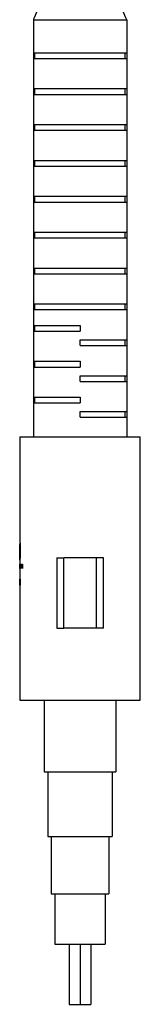
# Model space of a CAD drawing. Units: millimetres. Extents: x 10 to 584, y 10 to 410.
# Drawn here: x 317 to 334, y 130 to 267 of the extents above; entities that cross this region are included whole.
import ezdxf

# ---------------------------------------------------------------- set-up
doc = ezdxf.new("R2010")
doc.units = ezdxf.units.MM
doc.header["$LTSCALE"] = 2

msp = doc.modelspace()

# ---------------------------------------------------------------- linework, layer by layer
at = {"color": 7, "linetype": 'Continuous', "lineweight": 25}
for p, q in [((319.01, 266.87), (319.01, 262.27)), ((319.01, 266.87), (332.01, 266.87)), ((332.01, 266.87), (332.01, 262.27)), ((319.01, 262.27), (332.01, 262.27)), ((319.01, 262.27), (319.01, 261.47)), ((319.21, 261.47), (319.21, 262.27)), ((331.81, 261.47), (331.81, 262.27)), ((332.01, 262.27), (332.01, 261.47)), ((319.01, 261.47), (319.01, 257.27)), ((319.01, 261.47), (332.01, 261.47)), ((332.01, 261.47), (332.01, 257.27)), ((319.01, 257.27), (332.01, 257.27)), ((319.01, 257.27), (319.01, 256.47)), ((319.21, 256.47), (319.21, 257.27)), ((331.81, 256.47), (331.81, 257.27)), ((332.01, 257.27), (332.01, 256.47)), ((319.01, 256.47), (332.01, 256.47)), ((319.01, 256.47), (319.01, 252.27)), ((332.01, 256.47), (332.01, 252.27)), ((319.01, 252.27), (332.01, 252.27)), ((319.01, 252.27), (319.01, 251.47)), ((319.01, 251.47), (332.01, 251.47)), ((319.01, 251.47), (319.01, 247.27)), ((319.21, 251.47), (319.21, 252.27)), ((331.81, 251.47), (331.81, 252.27)), ((332.01, 252.27), (332.01, 251.47)), ((332.01, 251.47), (332.01, 247.27)), ((319.01, 247.27), (332.01, 247.27)), ((319.01, 247.27), (319.01, 246.47)), ((319.21, 246.47), (319.21, 247.27)), ((331.81, 246.47), (331.81, 247.27)), ((332.01, 247.27), (332.01, 246.47)), ((319.01, 246.47), (332.01, 246.47)), ((319.01, 246.47), (319.01, 242.27)), ((332.01, 246.47), (332.01, 242.27)), ((319.01, 242.27), (332.01, 242.27)), ((319.01, 242.27), (319.01, 241.47)), ((319.01, 241.47), (319.01, 237.27)), ((319.01, 241.47), (332.01, 241.47)), ((319.21, 241.47), (319.21, 242.27)), ((331.81, 241.47), (331.81, 242.27)), ((332.01, 242.27), (332.01, 241.47)), ((332.01, 241.47), (332.01, 237.27)), ((319.01, 237.27), (332.01, 237.27)), ((319.01, 237.27), (319.01, 236.47)), ((319.01, 236.47), (332.01, 236.47)), ((319.01, 236.47), (319.01, 232.27)), ((319.21, 236.47), (319.21, 237.27)), ((331.81, 236.47), (331.81, 237.27)), ((332.01, 237.27), (332.01, 236.47)), ((332.01, 236.47), (332.01, 232.27)), ((319.01, 232.27), (332.01, 232.27)), ((319.01, 232.27), (319.01, 231.47)), ((319.21, 231.47), (319.21, 232.27)), ((331.81, 231.47), (331.81, 232.27)), ((332.01, 232.27), (332.01, 231.47)), ((319.01, 231.47), (319.01, 227.27)), ((319.01, 231.47), (332.01, 231.47)), ((332.01, 231.47), (332.01, 227.27)), ((319.01, 227.27), (332.01, 227.27)), ((319.01, 227.27), (319.01, 226.47)), ((319.01, 226.47), (319.01, 224.27)), ((319.01, 226.47), (332.01, 226.47)), ((319.21, 226.47), (319.21, 227.27)), ((331.81, 226.47), (331.81, 227.27)), ((332.01, 227.27), (332.01, 226.47)), ((332.01, 226.47), (332.01, 222.27)), ((319.01, 224.27), (325.51, 224.27)), ((319.01, 224.27), (319.01, 223.47)), ((319.21, 223.47), (319.21, 224.27)), ((325.51, 224.27), (325.51, 223.47)), ((319.01, 223.47), (319.01, 219.27)), ((319.01, 223.47), (325.51, 223.47)), ((325.51, 222.27), (332.01, 222.27)), ((325.51, 221.47), (325.51, 222.27)), ((331.81, 221.47), (331.81, 222.27)), ((332.01, 222.27), (332.01, 221.47)), ((325.51, 221.47), (332.01, 221.47)), ((332.01, 221.47), (332.01, 217.27)), ((319.01, 219.27), (325.51, 219.27)), ((319.01, 219.27), (319.01, 218.47)), ((319.01, 218.47), (319.01, 214.27)), ((319.01, 218.47), (325.51, 218.47)), ((319.21, 218.47), (319.21, 219.27)), ((325.51, 219.27), (325.51, 218.47)), ((325.51, 217.27), (332.01, 217.27)), ((325.51, 216.47), (325.51, 217.27)), ((331.81, 216.47), (331.81, 217.27)), ((332.01, 217.27), (332.01, 216.47)), ((325.51, 216.47), (332.01, 216.47)), ((332.01, 216.47), (332.01, 212.27)), ((319.01, 214.27), (325.51, 214.27)), ((319.01, 214.27), (319.01, 213.47)), ((319.21, 213.47), (319.21, 214.27)), ((325.51, 214.27), (325.51, 213.47)), ((319.01, 213.47), (319.01, 208.77)), ((319.01, 213.47), (325.51, 213.47)), ((325.51, 212.27), (332.01, 212.27)), ((325.51, 211.47), (325.51, 212.27)), ((325.51, 211.47), (332.01, 211.47)), ((331.81, 211.47), (331.81, 212.27)), ((332.01, 212.27), (332.01, 211.47)), ((332.01, 211.47), (332.01, 208.77)), ((317.11, 208.77), (317.11, 193.94)), ((317.11, 208.77), (333.91, 208.77)), ((333.91, 172.07), (333.91, 208.77)), ((317.11, 193.94), (317.11, 193.74)), ((317.11, 193.74), (317.11, 193.48)), ((317.12, 193.51), (317.11, 193.51)), ((317.11, 193.48), (317.11, 193.23)), ((317.12, 193.51), (317.12, 193.26)), ((317.14, 192.28), (317.14, 193.74)), ((317.16, 193.94), (317.16, 192.28)), ((317.12, 193.26), (317.11, 193.26)), ((317.11, 193.23), (317.11, 192.59)), ((317.11, 192.59), (317.11, 192.34)), ((317.11, 192.34), (317.11, 191.62)), ((317.12, 192.59), (317.12, 192.34)), ((317.11, 191.62), (317.11, 191.42)), ((317.11, 191.42), (317.11, 190.99)), ((317.11, 190.99), (317.11, 190.88)), ((317.11, 190.88), (317.11, 172.07)), ((317.11, 190.42), (317.11, 190.72)), ((317.12, 190.42), (317.12, 190.74)), ((317.12, 190.74), (317.12, 190.42)), ((317.19, 190.9), (317.19, 191)), ((317.2, 191), (317.19, 191)), ((317.2, 191), (317.2, 190.42)), ((317.24, 191), (317.23, 191)), ((317.23, 190.42), (317.23, 191)), ((317.24, 191), (317.24, 190.9)), ((317.33, 190.72), (317.33, 190.42)), ((317.38, 191), (317.36, 191)), ((317.36, 190.42), (317.36, 191)), ((317.38, 191), (317.38, 190.9)), ((317.5, 190.72), (317.5, 190.42)), ((322.26, 191.87), (322.26, 182.07)), ((322.26, 191.87), (323.26, 191.87)), ((323.26, 182.07), (323.26, 191.87)), ((327.76, 191.87), (323.26, 191.87)), ((327.76, 191.87), (327.76, 182.07)), ((328.76, 191.87), (327.76, 191.87)), ((328.76, 182.07), (328.76, 191.87)), ((317.11, 190.65), (317.11, 190.42)), ((317.11, 190.42), (317.11, 190.42)), ((317.12, 190.42), (317.12, 190.42)), ((317.19, 190.42), (317.19, 190.53)), ((317.2, 190.42), (317.19, 190.42)), ((317.24, 190.42), (317.23, 190.42)), ((317.24, 190.63), (317.24, 190.42)), ((317.31, 190.42), (317.31, 190.7)), ((317.33, 190.42), (317.31, 190.42)), ((317.38, 190.42), (317.36, 190.42)), ((317.38, 190.63), (317.38, 190.42)), ((317.48, 190.42), (317.48, 190.7)), ((317.5, 190.42), (317.48, 190.42)), ((317.15, 188.81), (317.14, 188.81)), ((317.16, 188.9), (317.15, 188.9)), ((317.15, 188.1), (317.15, 188.81)), ((317.16, 188.1), (317.15, 188.1)), ((317.16, 188.9), (317.16, 188.1)), ((322.26, 182.07), (323.26, 182.07)), ((327.76, 182.07), (323.26, 182.07)), ((328.76, 182.07), (327.76, 182.07)), ((317.11, 172.07), (333.91, 172.07)), ((320.51, 172.07), (320.51, 162.07)), ((330.51, 172.07), (330.51, 162.07)), ((320.51, 162.07), (330.51, 162.07)), ((321.01, 162.07), (321.01, 153.07)), ((330.01, 162.07), (330.01, 153.07)), ((321.01, 153.07), (330.01, 153.07)), ((321.51, 153.07), (321.51, 145.07)), ((329.51, 153.07), (329.51, 145.07)), ((321.51, 145.07), (329.51, 145.07)), ((322.01, 145.07), (322.01, 138.07)), ((329.01, 145.07), (329.01, 138.07)), ((322.01, 138.07), (329.01, 138.07)), ((324.01, 138.07), (324.01, 129.67)), ((325.51, 138.07), (325.51, 129.67)), ((327.01, 138.07), (327.01, 129.67)), ((324.01, 129.67), (325.51, 129.67)), ((325.51, 129.67), (327.01, 129.67))]:
    msp.add_line(p, q, dxfattribs=at)
at = {"color": 8, "linetype": 'Continuous', "lineweight": 25}
for p, q in [((317.16, 193.94), (317.11, 193.94)), ((317.14, 193.74), (317.11, 193.74)), ((317.11, 193.48), (317.11, 193.51)), ((317.11, 193.26), (317.11, 193.23)), ((317.12, 192.59), (317.11, 192.59)), ((317.12, 192.34), (317.11, 192.34)), ((317.11, 191.62), (317.11, 191.62)), ((317.11, 191.42), (317.11, 191.42))]:
    msp.add_line(p, q, dxfattribs=at)
at = {"color": 7, "linetype": 'Continuous', "lineweight": 25, "flags": 128}
for points in [[(323.73, 278.02), (323.16, 276.68), (322.61, 275.38), (322.09, 274.15), (321.59, 272.98), (321.13, 271.88), (320.71, 270.88), (320.32, 269.98), (319.98, 269.17), (319.69, 268.48), (319.45, 267.91), (319.26, 267.46), (319.12, 267.14), (319.04, 266.94), (319.01, 266.87)], [(332.01, 266.87), (331.98, 266.94), (331.9, 267.14), (331.76, 267.46), (331.57, 267.91), (331.33, 268.48), (331.03, 269.17), (330.69, 269.98), (330.31, 270.88), (329.88, 271.88), (329.42, 272.98), (328.93, 274.15), (328.4, 275.38), (327.85, 276.68), (327.28, 278.02)]]:
    msp.add_lwpolyline(points, dxfattribs=at)
at = {"color": 7, "linetype": 'Continuous', "lineweight": 25}
for points, knots in [([(317.13, 191.81), (317.13, 191.83), (317.13, 191.86), (317.13, 191.93), (317.14, 192.02), (317.14, 192.13), (317.14, 192.21), (317.14, 192.26), (317.14, 192.28)], [0, 0, 0, 0, 0.125109, 0.250177, 0.500024, 0.749822, 0.874892, 1, 1, 1, 1]), ([(317.16, 192.28), (317.16, 192.24), (317.16, 192.17), (317.16, 192.06), (317.16, 191.96), (317.15, 191.89), (317.15, 191.86)], [0, 0, 0, 0, 0.2500713, 0.5000149, 0.7499463, 1, 1, 1, 1]), ([(317.11, 191.62), (317.11, 191.62), (317.11, 191.62), (317.11, 191.64), (317.11, 191.67), (317.12, 191.72), (317.12, 191.77), (317.13, 191.8), (317.13, 191.81)], [0, 0, 0, 0, 0.125128, 0.250217, 0.500012, 0.749797, 0.874882, 1, 1, 1, 1]), ([(317.13, 191.55), (317.12, 191.53), (317.12, 191.49), (317.12, 191.47), (317.11, 191.46)], [0, 0, 0, 0, 0.4999867, 1, 1, 1, 1]), ([(317.11, 191.46), (317.11, 191.45), (317.11, 191.44), (317.11, 191.43), (317.11, 191.43), (317.11, 191.43), (317.11, 191.42)], [0, 0, 0, 0, 0.250015, 0.499996, 0.74998, 1, 1, 1, 1]), ([(317.11, 191.02), (317.11, 191.01), (317.11, 191.01), (317.12, 190.98), (317.12, 190.93), (317.12, 190.84), (317.12, 190.77), (317.12, 190.74)], [0, 0, 0, 0, 0.143152, 0.28615, 0.499503, 0.749019, 1, 1, 1, 1]), ([(317.11, 190.88), (317.11, 190.9), (317.11, 190.93), (317.11, 190.98), (317.11, 191), (317.11, 191.01), (317.11, 191.01), (317.11, 191.02)], [0, 0, 0, 0, 0.264885, 0.499865, 0.749616, 0.874765, 1, 1, 1, 1]), ([(317.11, 190.94), (317.11, 190.94), (317.11, 190.94), (317.11, 190.91), (317.11, 190.85), (317.11, 190.75), (317.11, 190.68), (317.11, 190.65)], [0, 0, 0, 0, 0.125264, 0.250523, 0.498859, 0.748736, 1, 1, 1, 1]), ([(317.12, 190.74), (317.12, 190.76), (317.12, 190.79), (317.12, 190.84), (317.12, 190.89), (317.12, 190.93), (317.11, 190.94), (317.11, 190.94), (317.11, 190.94)], [0, 0, 0, 0, 0.201339, 0.376519, 0.502572, 0.784795, 0.883768, 1, 1, 1, 1]), ([(317.15, 191.86), (317.15, 191.83), (317.14, 191.77), (317.14, 191.69), (317.13, 191.61), (317.13, 191.57), (317.13, 191.55)], [0, 0, 0, 0, 0.2500723, 0.5000148, 0.749944, 1, 1, 1, 1]), ([(317.13, 190.72), (317.13, 190.74), (317.13, 190.78), (317.13, 190.85), (317.14, 190.93), (317.15, 190.99), (317.15, 191.01), (317.16, 191.01), (317.16, 191.02)], [0, 0, 0, 0, 0.125335, 0.250599, 0.499954, 0.749361, 0.874636, 1, 1, 1, 1]), ([(317.16, 190.41), (317.16, 190.42), (317.15, 190.42), (317.15, 190.44), (317.14, 190.5), (317.13, 190.58), (317.13, 190.66), (317.13, 190.7), (317.13, 190.72)], [0, 0, 0, 0, 0.125346, 0.250638, 0.500039, 0.749376, 0.87465, 1, 1, 1, 1]), ([(317.16, 190.94), (317.16, 190.94), (317.15, 190.94), (317.15, 190.92), (317.14, 190.88), (317.14, 190.83), (317.14, 190.77), (317.14, 190.73), (317.14, 190.72)], [0, 0, 0, 0, 0.143087, 0.286108, 0.499984, 0.699796, 0.84992, 1, 1, 1, 1]), ([(317.14, 190.72), (317.14, 190.7), (317.14, 190.66), (317.14, 190.61), (317.14, 190.55), (317.15, 190.51), (317.15, 190.49), (317.16, 190.49), (317.16, 190.49)], [0, 0, 0, 0, 0.143002, 0.285983, 0.499988, 0.69977, 0.849868, 1, 1, 1, 1]), ([(317.16, 191.02), (317.16, 191.01), (317.17, 191.01), (317.18, 190.99), (317.18, 190.95), (317.19, 190.92), (317.19, 190.9)], [0, 0, 0, 0, 0.250137, 0.500114, 0.749895, 1, 1, 1, 1]), ([(317.19, 190.71), (317.19, 190.73), (317.19, 190.76), (317.19, 190.82), (317.18, 190.88), (317.17, 190.92), (317.17, 190.94), (317.16, 190.94), (317.16, 190.94)], [0, 0, 0, 0, 0.133629, 0.250617, 0.499946, 0.749358, 0.867553, 1, 1, 1, 1]), ([(317.16, 190.49), (317.16, 190.49), (317.17, 190.49), (317.17, 190.51), (317.18, 190.55), (317.19, 190.61), (317.19, 190.67), (317.19, 190.7), (317.19, 190.71)], [0, 0, 0, 0, 0.143158, 0.286268, 0.500409, 0.749445, 0.874673, 1, 1, 1, 1]), ([(317.24, 190.9), (317.24, 190.92), (317.24, 190.95), (317.25, 190.99), (317.27, 191.01), (317.27, 191.01), (317.28, 191.02)], [0, 0, 0, 0, 0.250224, 0.500096, 0.749982, 1, 1, 1, 1]), ([(317.28, 190.94), (317.27, 190.94), (317.27, 190.94), (317.26, 190.93), (317.26, 190.92), (317.25, 190.89), (317.24, 190.85), (317.24, 190.81), (317.24, 190.79)], [0, 0, 0, 0, 0.131686, 0.250394, 0.373878, 0.500905, 0.748661, 1, 1, 1, 1]), ([(317.24, 190.79), (317.24, 190.78), (317.24, 190.75), (317.24, 190.7), (317.24, 190.66), (317.24, 190.63)], [0, 0, 0, 0, 0.244713, 0.577584, 1, 1, 1, 1]), ([(317.28, 191.02), (317.28, 191.01), (317.29, 191.01), (317.3, 190.98), (317.32, 190.92), (317.33, 190.82), (317.33, 190.76), (317.33, 190.72)], [0, 0, 0, 0, 0.143213, 0.286274, 0.499797, 0.748971, 1, 1, 1, 1]), ([(317.31, 190.83), (317.31, 190.85), (317.3, 190.88), (317.3, 190.92), (317.29, 190.94), (317.28, 190.94), (317.28, 190.94)], [0, 0, 0, 0, 0.250315, 0.499789, 0.74947, 1, 1, 1, 1]), ([(317.31, 190.7), (317.31, 190.73), (317.31, 190.77), (317.31, 190.82), (317.31, 190.83)], [0, 0, 0, 0, 0.666826, 1, 1, 1, 1]), ([(317.38, 190.9), (317.39, 190.92), (317.39, 190.95), (317.41, 190.99), (317.42, 191.01), (317.43, 191.01), (317.44, 191.02)], [0, 0, 0, 0, 0.250224, 0.500096, 0.749982, 1, 1, 1, 1]), ([(317.44, 190.94), (317.43, 190.94), (317.43, 190.94), (317.42, 190.93), (317.41, 190.92), (317.4, 190.89), (317.39, 190.85), (317.39, 190.81), (317.38, 190.79)], [0, 0, 0, 0, 0.131686, 0.250394, 0.373878, 0.500905, 0.748661, 1, 1, 1, 1]), ([(317.38, 190.79), (317.38, 190.78), (317.38, 190.75), (317.38, 190.7), (317.38, 190.66), (317.38, 190.63)], [0, 0, 0, 0, 0.244713, 0.577584, 1, 1, 1, 1]), ([(317.44, 191.02), (317.45, 191.01), (317.46, 191.01), (317.48, 190.98), (317.49, 190.92), (317.5, 190.82), (317.5, 190.76), (317.5, 190.72)], [0, 0, 0, 0, 0.143213, 0.286274, 0.499797, 0.748971, 1, 1, 1, 1]), ([(317.48, 190.83), (317.48, 190.85), (317.48, 190.88), (317.47, 190.92), (317.45, 190.94), (317.44, 190.94), (317.44, 190.94)], [0, 0, 0, 0, 0.250315, 0.499789, 0.74947, 1, 1, 1, 1]), ([(317.48, 190.7), (317.48, 190.73), (317.48, 190.77), (317.48, 190.82), (317.48, 190.83)], [0, 0, 0, 0, 0.666826, 1, 1, 1, 1]), ([(317.19, 190.53), (317.19, 190.51), (317.18, 190.48), (317.18, 190.44), (317.17, 190.42), (317.16, 190.42), (317.16, 190.41)], [0, 0, 0, 0, 0.250118, 0.500002, 0.74995, 1, 1, 1, 1]), ([(317.11, 188.92), (317.11, 188.92), (317.11, 188.91), (317.12, 188.9), (317.12, 188.85), (317.12, 188.79), (317.12, 188.73), (317.12, 188.69), (317.12, 188.67)], [0, 0, 0, 0, 0.1253095, 0.2505378, 0.4997488, 0.6995991, 0.8497867, 1, 1, 1, 1]), ([(317.11, 188.67), (317.11, 188.69), (317.11, 188.72), (317.11, 188.78), (317.11, 188.85), (317.11, 188.89), (317.11, 188.91), (317.11, 188.91), (317.11, 188.92)], [0, 0, 0, 0, 0.125304, 0.250522, 0.499512, 0.699488, 0.849717, 1, 1, 1, 1]), ([(317.12, 188.68), (317.12, 188.69), (317.12, 188.71), (317.12, 188.75), (317.12, 188.79), (317.12, 188.82), (317.11, 188.83), (317.11, 188.83), (317.11, 188.83)], [0, 0, 0, 0, 0.131676, 0.25031, 0.499657, 0.749335, 0.864978, 1, 1, 1, 1]), ([(317.11, 188.83), (317.11, 188.83), (317.11, 188.83), (317.11, 188.82), (317.11, 188.79), (317.11, 188.75), (317.11, 188.71), (317.11, 188.69), (317.11, 188.68)], [0, 0, 0, 0, 0.13448, 0.250657, 0.500339, 0.749689, 0.868336, 1, 1, 1, 1]), ([(317.11, 188.52), (317.11, 188.52), (317.12, 188.52), (317.12, 188.56), (317.12, 188.6), (317.12, 188.64), (317.12, 188.67), (317.12, 188.68)], [0, 0, 0, 0, 0.250212, 0.499565, 0.749112, 0.874504, 1, 1, 1, 1]), ([(317.11, 188.68), (317.11, 188.67), (317.11, 188.64), (317.11, 188.6), (317.11, 188.56), (317.11, 188.53), (317.11, 188.52), (317.11, 188.52), (317.11, 188.52)], [0, 0, 0, 0, 0.130306, 0.250254, 0.499641, 0.749328, 0.865155, 1, 1, 1, 1]), ([(317.11, 188.44), (317.11, 188.44), (317.11, 188.44), (317.11, 188.46), (317.11, 188.5), (317.11, 188.56), (317.11, 188.62), (317.11, 188.65), (317.11, 188.67)], [0, 0, 0, 0, 0.133344, 0.250582, 0.500032, 0.749359, 0.849676, 1, 1, 1, 1]), ([(317.12, 188.44), (317.11, 188.44), (317.11, 188.44), (317.11, 188.44), (317.11, 188.44)], [0, 0, 0, 0, 0.501315, 1, 1, 1, 1]), ([(317.12, 188.67), (317.12, 188.66), (317.12, 188.64), (317.12, 188.59), (317.12, 188.53), (317.12, 188.47), (317.12, 188.44)], [0, 0, 0, 0, 0.149561, 0.285717, 0.500056, 1, 1, 1, 1])]:
    msp.add_open_spline(points, degree=3, knots=knots, dxfattribs=at)
at = {"color": 8, "linetype": 'Continuous', "lineweight": 25}
for points, knots in [([(317.11, 190.99), (317.11, 190.98), (317.11, 190.97), (317.11, 190.93), (317.11, 190.89), (317.11, 190.88)], [0, 0, 0, 0, 0.135115, 0.551773, 1, 1, 1, 1]), ([(317.11, 190.72), (317.11, 190.77), (317.11, 190.83), (317.11, 190.88), (317.11, 190.88)], [0, 0, 0, 0, 0.898815, 1, 1, 1, 1])]:
    msp.add_open_spline(points, degree=3, knots=knots, dxfattribs=at)
at = {"color": 7, "linetype": 'Continuous', "lineweight": 25}
for points in [[(317.11, 188.12), (317.11, 188.23), (317.11, 188.34), (317.12, 188.44)], [(317.12, 188.44), (317.12, 188.32), (317.11, 188.2), (317.11, 188.08)], [(317.11, 188.08), (317.11, 188.09), (317.11, 188.11), (317.11, 188.12)], [(317.14, 188.81), (317.14, 188.84), (317.14, 188.87), (317.15, 188.9)]]:
    msp.add_open_spline(points, degree=3, dxfattribs=at)

doc.saveas('drawing.dxf')
